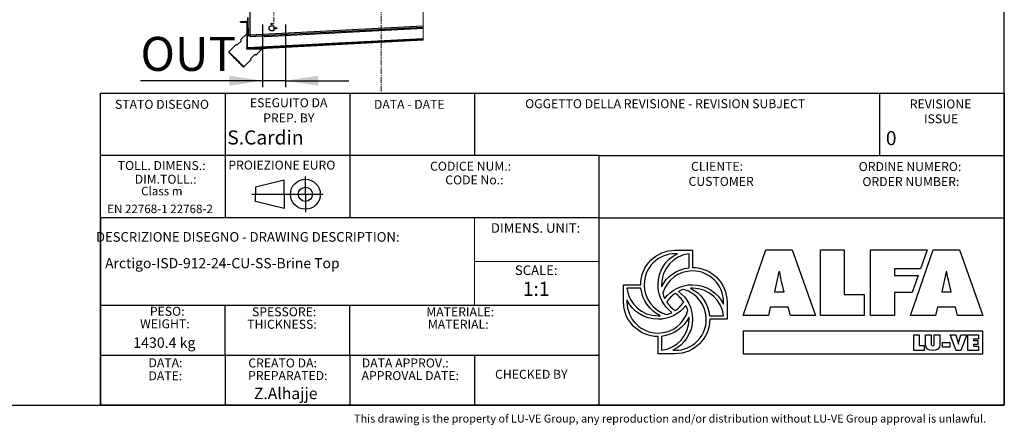
# Model space of a CAD drawing. Units: millimetres. Extents: x 5 to 414, y 3 to 291.
# Drawn here: x 260 to 414, y 3 to 66 of the extents above; entities that cross this region are included whole.
import ezdxf

# ---------------------------------------------------------------- set-up
doc = ezdxf.new("R2010")
doc.units = ezdxf.units.MM
doc.linetypes.add('CENTERX2', pattern=[20.32, 12.7, -2.54, 2.54, -2.54])
for name, color, linetype in [('GEOMETRY', 7, 'Continuous'), ('SLD-0', 7, 'Continuous'), ('TITLE', 7, 'Continuous')]:
    doc.layers.add(name, color=color, linetype=linetype)
doc.styles.add('SLDTEXTSTYLE0', font='TXT', dxfattribs={"width": 0.605})
doc.styles.add('SLDTEXTSTYLE1', font='TXT', dxfattribs={"width": 0.90935})
doc.styles.add('SLDTEXTSTYLE2', font='TXT', dxfattribs={"width": 0.75})
doc.dimstyles.new('SLDDIMSTYLE8', dxfattribs={"dimtxt": 5.136637, "dimasz": 3.5, "dimexe": 0, "dimexo": 0.0625, "dimgap": 1.284159, "dimtad": 1, "dimdec": 0, "dimlfac": 15, "dimrnd": 1e-09, "dimzin": 12, "dimdsep": 46, "dimtxsty": 'SLDTEXTSTYLE0', "dimsah": 1, "dimcen": 0.09, "dimadec": 0, "dimazin": 3, "dimtol": 1, "dimtp": 5, "dimtm": 5, "dimtfac": 1, "dimtdec": 0, "dimtmove": 0, "dimatfit": 0, "dimfxl": 0, "dimfrac": 2, "dimtolj": 1, "dimtzin": 12, "dimarcsym": 0})

# ---------------------------------------------------------------- blocks, each defined once
blk = doc.blocks.new('Block3')
at = {"layer": 'SLD-0', "color": 179, "linetype": 'Continuous'}
for p, q in [((0, 0), (0, 48.49)), ((0, 48.49), (140.62, 48.49)), ((19.4, 48.49), (19.4, 38.79)), ((38.79, 48.49), (38.79, 38.79)), ((58.19, 48.49), (58.19, 38.79)), ((121.22, 48.49), (121.22, 38.79)), ((140.62, 48.49), (140.62, 0)), ((77.58, 38.79), (0, 38.79)), ((19.4, 38.79), (19.4, 29.09)), ((38.79, 38.79), (38.79, 29.09)), ((77.58, 0), (77.58, 38.79)), ((77.58, 38.79), (140.62, 38.79)), ((0, 29.09), (0, 0)), ((77.58, 29.09), (0, 29.09)), ((77.58, 29.09), (140.62, 29.09)), ((0, 15.52), (77.58, 15.52)), ((19.4, 7.76), (19.4, 15.52)), ((38.79, 7.76), (38.79, 15.52)), ((0, 7.76), (77.58, 7.76)), ((19.4, 7.76), (19.4, 0)), ((38.79, 7.76), (38.79, 0)), ((58.19, 7.76), (58.19, 0)), ((77.58, 0), (0, 0)), ((140.62, 0), (77.58, 0))]:
    blk.add_line(p, q, dxfattribs=at)
blk = doc.blocks.new('SW_NOTE_0_5')
at = {"layer": 'GEOMETRY', "color": 0, "attachment_point": 2, "style": 'SLDTEXTSTYLE2'}
for s, insert, char_height in [('Class m', (2.87, 1.71), 1.323), ('EN 22768-1 22768-2', (2.59, -1.06), 1.3229)]:
    blk.add_mtext(s, dxfattribs=dict(at, insert=insert, char_height=char_height))
blk = doc.blocks.new('SW_HATCH_0')
at = {"color": 0, "linetype": 'Continuous', "lineweight": 18}
for p, q in [((0, 80.82), (0.12, 80.94)), ((4.55, 80.88), (4.61, 80.94)), ((13.53, 80.88), (13.59, 80.94)), ((18.02, 80.88), (18.08, 80.94)), ((27, 80.88), (27.06, 80.94)), ((0, 76.33), (0.07, 76.4)), ((0, 67.35), (0.07, 67.42)), ((0, 62.86), (0.07, 62.93)), ((0, 53.88), (0.07, 53.95)), ((0, 49.39), (0.07, 49.46)), ((0, 40.41), (0.07, 40.48)), ((0, 35.92), (0.07, 35.99)), ((0, 26.94), (0.07, 27.01)), ((0, 22.45), (0.07, 22.52)), ((0, 13.47), (0.07, 13.54)), ((0, 8.98), (0.07, 9.05)), ((-0.24, 0.38), (-0.34, 0.48)), ((-0.07, 0.2), (-0.17, 0.3)), ((0, 0), (0.07, 0.07)), ((-0.17, -0.17), (-0.07, -0.07)), ((14.93, -3.03), (15.03, -2.93)), ((19.67, -2.78), (19.77, -2.68)), ((24.41, -2.53), (24.51, -2.43)), ((25.08, -2.5), (24.99, -2.4)), ((0.71, -3.78), (0.82, -3.67)), ((5.45, -3.53), (5.56, -3.42)), ((8.02, -3.39), (7.92, -3.3)), ((10.19, -3.28), (10.3, -3.17)), ((12.28, -3.17), (12.19, -3.07))]:
    blk.add_line(p, q, dxfattribs=at)
blk = doc.blocks.new('_D_16')
at = {"layer": 'GEOMETRY'}
for p, q in [((298.15, 65.01), (298.15, 55.25)), ((301.75, 65.01), (301.75, 55.25)), ((298.15, 56.25), (279.2, 56.25)), ((301.75, 56.25), (298.15, 56.25)), ((301.75, 56.25), (311.63, 56.25))]:
    blk.add_line(p, q, dxfattribs=at)
for points in [[(298.15, 56.25), (293.01, 57.04), (293.01, 55.46)], [(301.75, 56.25), (306.88, 55.46), (306.88, 57.04)]]:
    blk.add_solid(points, dxfattribs=at)
at = {"layer": 'GEOMETRY', "insert": (279.2, 63.07), "char_height": 5.292, "attachment_point": 1, "style": 'SLDTEXTSTYLE0'}
blk.add_mtext('OUT', dxfattribs=at)

msp = doc.modelspace()

# ---------------------------------------------------------------- linework, layer by layer
at = {"color": 7, "linetype": 'Continuous', "lineweight": 25}
for p, q in [((296.215, 145.606), (296.215, 63.396)), ((295.882, 64.473), (295.882, 66.085)), ((295.948, 64.473), (295.948, 66.085)), ((294.748, 65.373), (294.748, 65.473)), ((294.748, 65.473), (295.648, 65.473)), ((294.748, 65.373), (295.648, 65.373)), ((295.715, 65.306), (295.715, 61.348)), ((295.815, 65.306), (295.815, 61.348)), ((295.82, 65.304), (295.882, 65.306)), ((295.82, 61.345), (295.82, 65.304)), ((295.882, 64.473), (295.948, 64.473)), ((295.948, 64.473), (295.948, 63.304)), ((323.147, 64.54), (296.137, 63.124)), ((296.215, 63.396), (323.147, 64.807)), ((298.594, 63.12), (323.147, 64.407)), ((299.532, 65.006), (299.698, 65.006)), ((295.715, 63.539), (294.772, 62.596)), ((295.948, 63.304), (296.082, 63.304)), ((296.137, 63.124), (296.13, 63.258)), ((296.248, 63.129), (298.08, 63.225)), ((296.248, 63.129), (296.248, 63.13)), ((298.08, 63.225), (298.109, 63.228)), ((298.587, 63.253), (298.594, 63.12)), ((294.065, 61.889), (292.934, 60.758)), ((294.89, 62.478), (294.183, 61.771)), ((295.715, 61.182), (295.715, 61.348)), ((323.147, 62.777), (295.82, 61.345)), ((295.82, 61.345), (295.82, 61.348)), ((295.82, 61.345), (295.825, 61.313)), ((295.82, 61.345), (295.82, 61.345)), ((295.885, 61.282), (323.147, 62.71)), ((295.89, 61.182), (323.147, 62.61)), ((292.934, 60.758), (292.934, 60.663)), ((295.873, 61.182), (295.715, 61.182)), ((298.072, 61.182), (295.891, 61.182)), ((296.304, 59.65), (297.011, 60.357)), ((297.129, 60.239), (298.072, 61.182)), ((295.196, 58.401), (295.291, 58.401)), ((295.291, 58.401), (296.422, 59.532))]:
    msp.add_line(p, q, dxfattribs=at)
at = {"color": 7, "linetype": 'Continuous', "lineweight": 18}
msp.add_line((323.147, 62.61), (323.147, 145.973), dxfattribs=at)
at = {"color": 7, "linetype": 'Continuous', "lineweight": 25, "flags": 128}
for points in [[(294.183, 61.771), (294.132, 61.822), (294.095, 61.859), (294.072, 61.881), (294.065, 61.889)], [(294.772, 62.596), (294.78, 62.589), (294.802, 62.566), (294.839, 62.529), (294.89, 62.478)], [(294.112, 59.579), (293.973, 59.718), (293.835, 59.856), (293.702, 59.989), (293.574, 60.117), (293.454, 60.237), (293.343, 60.348), (293.243, 60.449), (293.155, 60.537), (293.08, 60.611), (293.02, 60.671), (292.975, 60.716), (292.947, 60.745), (292.934, 60.757), (292.934, 60.758)], [(294.065, 59.532), (293.926, 59.671), (293.789, 59.808), (293.656, 59.941), (293.53, 60.067), (293.411, 60.186), (293.303, 60.294), (293.206, 60.391), (293.122, 60.475), (293.052, 60.545), (292.998, 60.599), (292.96, 60.637), (292.938, 60.658), (292.934, 60.663)], [(297.011, 60.357), (297.062, 60.306), (297.099, 60.269), (297.122, 60.246), (297.129, 60.239)], [(295.196, 58.401), (295.192, 58.405), (295.17, 58.427), (295.132, 58.465), (295.078, 58.519), (295.008, 58.589), (294.924, 58.673), (294.827, 58.77), (294.719, 58.878), (294.6, 58.997), (294.474, 59.123), (294.341, 59.256), (294.204, 59.393), (294.065, 59.532)], [(295.291, 58.401), (295.29, 58.401), (295.278, 58.413), (295.249, 58.442), (295.204, 58.487), (295.144, 58.547), (295.07, 58.621), (294.982, 58.709), (294.881, 58.81), (294.77, 58.921), (294.65, 59.041), (294.522, 59.169), (294.389, 59.302), (294.251, 59.44), (294.112, 59.579)], [(296.422, 59.532), (296.415, 59.539), (296.392, 59.562), (296.355, 59.599), (296.304, 59.65)]]:
    msp.add_lwpolyline(points, dxfattribs=at)
at = {"color": 7, "linetype": 'Continuous', "lineweight": 25}
for centre, radius in [((299.615, 64.406), 0.42), ((299.615, 65.073), 0.107), ((300.282, 64.406), 0.107)]:
    msp.add_circle(centre, radius, dxfattribs=at)
for centre, radius, start, end in [((295.648, 65.306), 0.167, 359.99871, 90.00266), ((295.648, 65.306), 0.0667, 359.99328, 90.01185), ((298.582, 63.353), 0.233, 208.37598, 273.00099), ((295.882, 61.348), 0.167, 179.99868, 273.00323), ((295.882, 61.348), 0.0667, 179.9979, 273.00361)]:
    msp.add_arc(centre, radius, start, end, dxfattribs=at)
for points, knots in [([(296.215, 63.396), (296.185, 63.389), (296.128, 63.376), (296.05, 63.358), (295.995, 63.338), (295.955, 63.324), (295.95, 63.307), (295.948, 63.304)], [0, 0, 0, 0, 0.3214325, 0.606847, 0.8253281, 0.9581398, 1, 1, 1, 1]), ([(296.215, 63.396), (296.199, 63.389), (296.168, 63.375), (296.128, 63.355), (296.098, 63.335), (296.082, 63.316), (296.082, 63.305), (296.082, 63.304)], [0, 0, 0, 0, 0.3150658, 0.5953333, 0.8140509, 0.966367, 1, 1, 1, 1]), ([(296.13, 63.258), (296.137, 63.26), (296.156, 63.267), (296.174, 63.298), (296.192, 63.336), (296.205, 63.371), (296.213, 63.391), (296.215, 63.396)], [0, 0, 0, 0, 0.1400563, 0.3409825, 0.6075135, 0.9169234, 1, 1, 1, 1]), ([(296.137, 63.124), (296.144, 63.13), (296.165, 63.145), (296.176, 63.196), (296.193, 63.263), (296.204, 63.333), (296.212, 63.379), (296.215, 63.396)], [0, 0, 0, 0, 0.0892912, 0.2623237, 0.5148867, 0.8214923, 1, 1, 1, 1]), ([(295.82, 61.345), (295.82, 61.346), (295.82, 61.347), (295.82, 61.348), (295.82, 61.348)], [0, 0, 0, 0, 0.5605218, 1, 1, 1, 1])]:
    msp.add_open_spline(points, degree=3, knots=knots, dxfattribs=at)
at = {"layer": 'GEOMETRY', "linetype": 'CENTERX2', "lineweight": 18, "ltscale": 0.066667}
for p, q in [((299.948, 64.007), (299.948, 168.073)), ((316.615, 54.587), (316.615, 168.073))]:
    msp.add_line(p, q, dxfattribs=at)
at = {"layer": 'GEOMETRY', "lineweight": 18}
for p, q in [((331.154, 34.903), (331.154, 21.326)), ((331.154, 28.114), (350.55, 28.114))]:
    msp.add_line(p, q, dxfattribs=at)
at = {"layer": 'GEOMETRY', "color": 162}
for p, q in [((362.393, 29.888), (365.078, 29.888)), ((362.736, 29.351), (362.393, 29.351)), ((364.54, 27.169), (364.54, 29.351)), ((354.339, 21.835), (354.339, 24.519)), ((354.339, 24.519), (357.024, 24.519)), ((357.061, 23.982), (354.876, 23.982)), ((354.875, 22.179), (354.876, 21.835)), ((370.447, 21.835), (370.447, 19.15)), ((367.737, 19.684), (369.909, 19.687)), ((370.447, 19.15), (367.763, 19.146)), ((359.709, 13.781), (359.709, 16.465)), ((360.247, 16.492), (360.245, 14.318)), ((362.025, 14.318), (362.393, 14.318)), ((362.393, 13.781), (359.709, 13.781))]:
    msp.add_line(p, q, dxfattribs=at)
at = {"layer": 'GEOMETRY', "color": 154}
for p, q in [((372.964, 19.756), (376.497, 29.925)), ((376.497, 29.925), (380.584, 29.925)), ((380.584, 29.925), (384.211, 19.756)), ((384.98, 29.925), (388.676, 29.925)), ((384.98, 19.756), (384.98, 29.925)), ((388.676, 29.925), (388.676, 23.02)), ((392.789, 29.925), (401.595, 29.925)), ((392.789, 19.756), (392.789, 29.925)), ((398.979, 19.756), (402.512, 29.925)), ((401.595, 29.925), (400.569, 27.012)), ((402.512, 29.925), (406.599, 29.925)), ((406.599, 29.925), (410.227, 19.756)), ((378.507, 26.54), (377.833, 23.438)), ((378.641, 26.54), (378.507, 26.54)), ((400.569, 27.012), (396.511, 27.012)), ((396.511, 27.012), (396.511, 25.96)), ((404.522, 26.54), (403.847, 23.438)), ((404.657, 26.54), (404.522, 26.54)), ((379.316, 23.438), (378.884, 25.232)), ((396.511, 25.96), (400.188, 25.96)), ((400.188, 25.96), (399.258, 23.311)), ((405.331, 23.438), (404.9, 25.232)), ((377.833, 23.438), (379.316, 23.438)), ((388.676, 23.02), (391.777, 23.02)), ((391.777, 23.02), (391.777, 19.756)), ((399.258, 23.311), (396.511, 23.317)), ((396.511, 23.317), (396.511, 19.756)), ((403.847, 23.438), (405.331, 23.438)), ((377.172, 21.024), (376.875, 19.756)), ((379.963, 21.024), (377.172, 21.024)), ((380.301, 19.756), (379.963, 21.024)), ((403.187, 21.024), (402.89, 19.756)), ((405.978, 21.024), (403.187, 21.024)), ((406.316, 19.756), (405.978, 21.024)), ((376.875, 19.756), (372.964, 19.756)), ((384.211, 19.756), (380.301, 19.756)), ((391.777, 19.756), (384.98, 19.756)), ((396.511, 19.756), (392.789, 19.756)), ((402.89, 19.756), (398.979, 19.756)), ((410.227, 19.756), (406.316, 19.756)), ((410.244, 17.279), (372.975, 17.279)), ((372.975, 17.279), (372.975, 13.796)), ((410.244, 13.796), (410.244, 17.279)), ((372.975, 13.796), (410.244, 13.796))]:
    msp.add_line(p, q, dxfattribs=at)
at = {"layer": 'GEOMETRY', "color": 7}
for p, q in [((399.489, 16.718), (400.365, 16.718)), ((399.489, 14.305), (399.489, 16.718)), ((400.365, 16.718), (400.365, 15.079)), ((401.328, 15.291), (401.328, 16.718)), ((401.328, 16.718), (402.206, 16.718)), ((402.206, 16.718), (402.206, 15.374)), ((402.686, 15.374), (402.686, 16.718)), ((402.686, 16.718), (403.562, 16.718)), ((403.562, 16.718), (403.562, 15.291)), ((403.956, 15.537), (405.098, 15.537)), ((403.956, 14.833), (403.956, 15.537)), ((405.098, 15.537), (405.098, 14.833)), ((406.074, 14.305), (405.14, 16.718)), ((405.14, 16.718), (406.055, 16.718)), ((406.055, 16.718), (406.376, 15.62)), ((406.516, 15.62), (406.836, 16.718)), ((407.751, 16.718), (406.817, 14.305)), ((406.836, 16.718), (407.751, 16.718)), ((407.934, 16.718), (409.556, 16.718)), ((407.934, 14.305), (407.934, 16.718)), ((409.556, 16.059), (408.817, 16.059)), ((408.817, 16.059), (408.817, 15.828)), ((408.817, 15.828), (409.492, 15.828)), ((409.492, 15.828), (409.492, 15.201)), ((409.556, 16.718), (409.556, 16.059)), ((401.102, 14.305), (399.489, 14.305)), ((400.365, 15.079), (401.102, 15.079)), ((401.102, 15.079), (401.102, 14.305)), ((405.098, 14.833), (403.956, 14.833)), ((406.817, 14.305), (406.074, 14.305)), ((406.436, 15.262), (406.455, 15.262)), ((409.582, 14.305), (407.934, 14.305)), ((409.492, 15.201), (408.817, 15.201)), ((408.817, 15.201), (408.817, 14.964)), ((408.817, 14.964), (409.582, 14.964)), ((409.582, 14.964), (409.582, 14.305))]:
    msp.add_line(p, q, dxfattribs=at)
at = {"layer": 'GEOMETRY', "color": 162}
for points, degree in [([(357.024, 24.519), (357.024, 27.485), (359.428, 29.888), (362.393, 29.888)], 3), ([(362.393, 29.351), (359.724, 29.351), (357.56, 27.188), (357.56, 24.519)], 3), ([(359.708, 24.519), (359.708, 26.663), (360.919, 28.491), (362.736, 29.351)], 3), ([(364.54, 29.351), (362.126, 29.083), (360.245, 27.005), (360.245, 24.519)], 3), ([(365.078, 29.888), (365.078, 28.842), (365.078, 27.204)], 2), ([(360.257, 24.192), (361.059, 25.811), (362.661, 26.983), (364.54, 27.169)], 3), ([(365.077, 26.667), (362.886, 26.667), (361.036, 25.208), (360.444, 23.209)], 3), ([(369.909, 21.835), (369.909, 24.503), (367.746, 26.667), (365.077, 26.667)], 3), ([(365.078, 27.204), (368.044, 27.204), (370.447, 24.8), (370.447, 21.835)], 3), ([(357.56, 24.519), (357.56, 22.315), (359.037, 20.455), (361.055, 19.875)], 3), ([(361.878, 20.207), (360.561, 21.186), (359.708, 22.753), (359.708, 24.519)], 3), ([(360.245, 24.519), (360.245, 24.409), (360.249, 24.3), (360.257, 24.192)], 3), ([(360.76, 22.355), (361.738, 23.675), (363.308, 24.519), (365.077, 24.519)], 3), ([(365.077, 24.519), (367.195, 24.519), (369.036, 23.275), (369.909, 21.493)], 3), ([(354.876, 23.982), (355.149, 21.572), (357.225, 19.687), (359.708, 19.687)], 3), ([(360.027, 19.699), (358.399, 20.501), (357.246, 22.094), (357.061, 23.982)], 3), ([(360.444, 23.209), (360.527, 22.919), (360.627, 22.619), (360.76, 22.355)], 3), ([(362.399, 23.168), (361.877, 22.817), (361.416, 22.365), (361.065, 21.842)], 3), ([(363.721, 21.824), (363.37, 22.344), (362.92, 22.818), (362.399, 23.168)], 3), ([(363.745, 23.791), (363.451, 23.707), (363.18, 23.604), (362.912, 23.47)], 3), ([(362.912, 23.47), (364.229, 22.491), (365.077, 20.917), (365.077, 19.15)], 3), ([(367.225, 19.15), (367.225, 21.35), (365.756, 23.206), (363.745, 23.791)], 3), ([(365.077, 23.982), (364.977, 23.982), (364.86, 23.988), (364.762, 23.983)], 3), ([(364.762, 23.983), (366.391, 23.18), (367.554, 21.576), (367.737, 19.684)], 3), ([(369.909, 19.687), (369.635, 22.095), (367.559, 23.982), (365.077, 23.982)], 3), ([(359.709, 16.465), (356.743, 16.465), (354.339, 18.869), (354.339, 21.835)], 3), ([(359.708, 19.15), (357.582, 19.15), (355.744, 20.386), (354.875, 22.179)], 3), ([(354.876, 21.835), (354.876, 19.166), (357.039, 17.002), (359.708, 17.002)], 3), ([(361.065, 21.842), (361.418, 21.317), (361.871, 20.853), (362.397, 20.501)], 3), ([(362.397, 20.501), (362.923, 20.852), (363.368, 21.3), (363.721, 21.824)], 3), ([(369.909, 21.493), (369.914, 21.626), (369.909, 21.835)], 2), ([(364.037, 21.302), (363.058, 19.991), (361.47, 19.15), (359.708, 19.15)], 3), ([(359.708, 17.002), (361.909, 17.002), (363.769, 18.475), (364.352, 20.488)], 3), ([(361.055, 19.875), (361.342, 19.957), (361.615, 20.076), (361.878, 20.207)], 3), ([(364.352, 20.488), (364.271, 20.771), (364.166, 21.043), (364.037, 21.302)], 3), ([(359.708, 19.687), (359.816, 19.687), (359.92, 19.692), (360.027, 19.699)], 3), ([(360.245, 14.318), (362.658, 14.587), (364.54, 16.665), (364.54, 19.15)], 3), ([(364.538, 19.481), (363.74, 17.848), (362.137, 16.68), (360.247, 16.492)], 3), ([(365.077, 19.15), (365.077, 17.038), (363.798, 15.194), (362.025, 14.318)], 3), ([(362.393, 14.318), (365.061, 14.318), (367.225, 16.481), (367.225, 19.15)], 3), ([(367.763, 19.146), (367.754, 16.188), (365.353, 13.781), (362.393, 13.781)], 3), ([(364.54, 19.15), (364.54, 19.257), (364.545, 19.375), (364.538, 19.481)], 3)]:
    msp.add_open_spline(points, degree=degree, dxfattribs=at)
at = {"layer": 'GEOMETRY', "color": 154}
for points in [[(378.884, 25.232), (378.777, 25.663), (378.709, 26.108), (378.641, 26.54)], [(404.9, 25.232), (404.791, 25.663), (404.724, 26.108), (404.657, 26.54)]]:
    msp.add_open_spline(points, degree=3, dxfattribs=at)
at = {"layer": 'GEOMETRY', "color": 7}
for points in [[(402.206, 15.374), (402.206, 15.185), (402.212, 15.019), (402.446, 15.019)], [(402.446, 15.019), (402.679, 15.019), (402.686, 15.185), (402.686, 15.374)], [(406.376, 15.62), (406.41, 15.502), (406.436, 15.384), (406.436, 15.262)], [(406.455, 15.262), (406.455, 15.384), (406.481, 15.502), (406.516, 15.62)], [(402.446, 14.267), (401.77, 14.267), (401.328, 14.587), (401.328, 15.291)], [(403.562, 15.291), (403.562, 14.587), (403.121, 14.267), (402.446, 14.267)]]:
    msp.add_open_spline(points, degree=3, dxfattribs=at)
at = {"layer": 'SLD-0', "color": 179, "linetype": 'Continuous'}
for p, q in [((311.758, 54.299), (311.758, 44.601)), ((301.522, 40.802), (297.091, 39.694)), ((301.522, 38.587), (301.522, 40.802)), ((304.845, 38.587), (304.845, 41.356)), ((296.538, 38.587), (307.614, 38.587)), ((297.091, 39.694), (297.091, 38.587)), ((297.091, 37.479), (297.091, 38.587)), ((301.522, 38.587), (301.522, 36.372)), ((304.845, 38.587), (304.845, 35.818)), ((301.522, 36.372), (297.091, 37.479)), ((350.55, 34.903), (272.967, 34.903))]:
    msp.add_line(p, q, dxfattribs=at)
for radius in [2.326, 1.108]:
    msp.add_circle((304.845, 38.587), radius, dxfattribs=at)
at = {"layer": 'TITLE', "color": 7, "linetype": 'Continuous'}
for p, q in [((413.586, 5.809), (413.586, 290.893)), ((5.273, 5.809), (413.586, 5.809))]:
    msp.add_line(p, q, dxfattribs=at)

# ---------------------------------------------------------------- block references
at = {"color": 7, "linetype": 'Continuous', "lineweight": 18}
msp.add_blockref('SW_HATCH_0', (295.882, 64.995), dxfattribs=at)
at = {"layer": 'GEOMETRY'}
for name, p in [('Block3', (272.967, 5.809)), ('SW_NOTE_0_5', (279.641, 38.04))]:
    msp.add_blockref(name, p, dxfattribs=at)

# ---------------------------------------------------------------- texts
at = {"layer": 'GEOMETRY', "insert": (410.759, 4.326), "char_height": 1.243753, "attachment_point": 3, "style": 'SLDTEXTSTYLE1'}
msp.add_mtext('This drawing is the property of LU-VE Group, any reproduction and/or distribution without LU-VE Group approval is unlawful.', dxfattribs=at)
at = {"layer": 'SLD-0', "style": 'SLDTEXTSTYLE2'}
for s, insert, char_height, attachment_point in [('STATO DISEGNO', (282.542, 53.274), 1.3944, 2), ('ESEGUITO DA', (302.244, 53.526), 1.3944, 2), ('DATA - DATE', (321.012, 53.274), 1.3944, 2), ('OGGETTO DELLA REVISIONE - REVISION SUBJECT', (360.822, 53.373), 1.3944, 2), ('REVISIONE', (403.671, 53.33), 1.3944, 2), ('PREP. BY', (302.265, 51.156), 1.3944, 2), ('ISSUE', (403.754, 51.018), 1.3944, 2), ('S.Cardin', (292.699, 48.52), 2.1912, 1), ('0', (395.16, 48.407), 2.191, 1), ('TOLL. DIMENS.:', (282.487, 43.756), 1.3944, 2), ('PROIEZIONE EURO', (292.858, 43.825), 1.3944, 1), ('CODICE NUM.:', (330.547, 43.649), 1.3944, 2), ('CLIENTE:', (368.894, 43.634), 1.3944, 2), ('ORDINE NUMERO:', (398.915, 43.59), 1.3944, 2), ('DIM.TOLL.:', (283.105, 41.624), 1.3944, 2), ('CODE No.:', (331.142, 41.518), 1.3944, 2), ('CUSTOMER', (369.53, 41.29), 1.3944, 2), ('ORDER NUMBER:', (399.047, 41.255), 1.3944, 2), ('DIMENS. UNIT:', (340.662, 34.094), 1.494, 2), ('DESCRIZIONE DISEGNO - DRAWING DESCRIPTION:', (295.883, 32.703), 1.494, 2), ('Arctigo-ISD-912-24-CU-SS-Brine Top', (273.683, 28.661), 1.5875, 1), ('SCALE:', (340.763, 27.523), 1.494, 2), ('1:1', (340.752, 24.973), 2.1912, 2), ('PESO:', (283.349, 21.087), 1.3944, 2), ('SPESSORE:', (301.537, 21.011), 1.3944, 2), ('MATERIALE:', (328.938, 21.011), 1.3944, 2), ('WEIGHT:', (282.982, 19.142), 1.3944, 2), ('THICKNESS:', (301.202, 19.065), 1.3944, 2), ('MATERIAL:', (328.627, 19.065), 1.3944, 2), ('1430.4 kg', (282.904, 16.315), 1.6137, 2), ('DATA:', (280.433, 13.086), 1.3944, 1), ('CREATO DA:', (295.967, 13.048), 1.3944, 1), ('DATA APPROV.:', (313.626, 13.048), 1.3944, 1), ('DATE:', (280.428, 11.049), 1.3944, 1), ('PREPARATED:', (295.932, 11.083), 1.3944, 1), ('APPROVAL DATE:', (313.591, 11.083), 1.3944, 1), ('CHECKED BY', (340, 11.288), 1.3944, 2), ('Z.Alhajje', (301.786, 8.516), 1.7928, 2)]:
    msp.add_mtext(s, dxfattribs=dict(at, insert=insert, char_height=char_height, attachment_point=attachment_point))

# ---------------------------------------------------------------- dimensions: what is measured, and where the dimension line sits
at = {"layer": 'GEOMETRY'}
dim = msp.add_linear_dim(base=(298.148, 56.253), p1=(301.748, 66.007), p2=(298.148, 66.007), text='OUT', dimstyle='SLDDIMSTYLE8', dxfattribs=at)
dim.commit()
dim.dimension.update_dxf_attribs({"geometry": '_D_16', "text_midpoint": (286.645, 56.253), "dimtype": 160})

doc.saveas('drawing.dxf')
